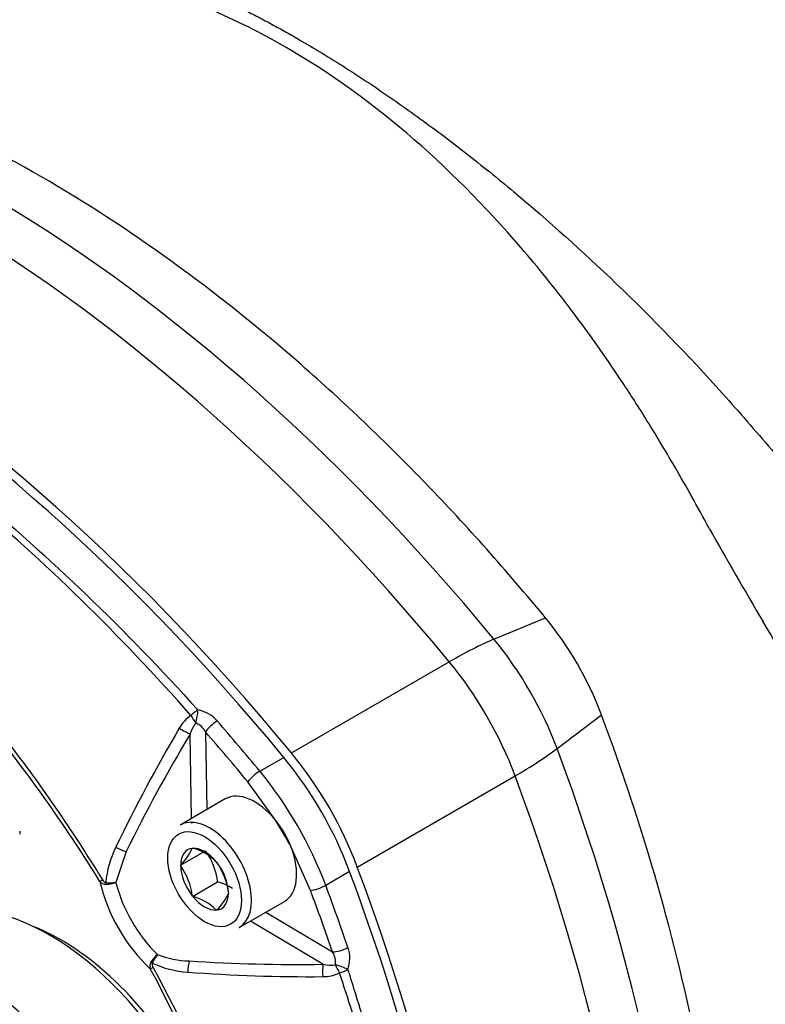
# Paper-space layout 'Sheet1' of a CAD drawing. Units: millimetres. Extents: x 0 to 210, y -3 to 297.
# Drawn here: x 26 to 32, y 209 to 217 of the extents above; entities that cross this region are included whole.
import ezdxf

# ---------------------------------------------------------------- set-up
doc = ezdxf.new("R2010")
doc.units = ezdxf.units.MM
doc.layers.add('A700N0BT00', color=7, linetype='Continuous')
doc.layers.add('Default', color=7, linetype='Continuous')

# ---------------------------------------------------------------- blocks, each defined once
blk = doc.blocks.new('SE6')
at = {"layer": 'A700N0BT00', "color": 7, "linetype": 'Continuous'}
for p, q in [((30.0555, 211.7916), (30.4902, 211.9733)), ((28.344, 210.8305), (29.6779, 211.6007)), ((30.5886, 210.8683), (30.9633, 211.154)), ((27.4982, 210.277), (27.4875, 210.99)), ((27.618, 211.0078), (27.6279, 210.3518)), ((28.0767, 210.6766), (28.2793, 210.7927)), ((28.9005, 209.8666), (30.2344, 210.6368)), ((28.2092, 210.2631), (27.9757, 210.5861)), ((27.7844, 210.4422), (27.4026, 210.2218)), ((27.4987, 210.2386), (27.4987, 210.2451)), ((26.0473, 210.1689), (26.0473, 210.1439)), ((26.9477, 209.9975), (26.8597, 209.7375)), ((27.406, 209.8821), (27.6182, 210.0046)), ((27.5062, 210.0246), (27.5081, 210.0273)), ((27.5081, 210.0273), (27.5119, 210.0251)), ((28.5047, 209.6699), (28.3417, 210.0337)), ((27.406, 209.8821), (27.4079, 209.8848)), ((27.4079, 209.8772), (27.406, 209.8821)), ((27.7084, 209.9117), (27.7122, 209.9095)), ((27.7122, 209.9095), (27.7141, 209.9045)), ((28.8354, 209.8295), (28.6336, 209.7121)), ((27.5081, 209.6191), (27.7202, 209.7415)), ((27.5081, 209.6191), (27.5062, 209.624)), ((27.8123, 209.6513), (27.8143, 209.6464)), ((27.8143, 209.6464), (27.8123, 209.6437)), ((27.5119, 209.6168), (27.5081, 209.6191)), ((27.9026, 209.3557), (28.2844, 209.5762)), ((27.7122, 209.5012), (27.7084, 209.5034)), ((27.7141, 209.5039), (27.7122, 209.5012)), ((28.1279, 209.4858), (28.691, 209.1493)), ((28.6103, 209.0452), (27.9982, 209.4109))]:
    blk.add_line(p, q, dxfattribs=at)
for centre, radius, start, end in [((74.1303, 236.6362), 48.5512, 209.50021, 210.57567), ((28.2439, 210.1302), 2.9057, 20.63075, 39.36925), ((27.6646, 210.8936), 0.3059, 123.79215, 151.30992), ((27.504, 210.9188), 0.2801, 40.73845, 80.0056), ((39.5162, 203.9263), 14.0536, 149.58811, 154.24019), ((27.7664, 210.9057), 0.2914, 142.19132, 163.18807), ((27.468, 210.9295), 0.1692, 27.56361, 66.23906), ((39.3907, 203.8729), 13.8687, 149.1242, 153.79318), ((25.6431, 208.6286), 3.4107, 20.61635, 39.38365), ((25.4297, 208.5054), 3.4236, 20.63935, 39.36065), ((25.4258, 208.5031), 3.2932, 27.69487, 32.30513), ((27.6337, 209.6529), 0.8631, 153.79822, 174.48351), ((27.0317, 210.2537), 0.5269, 315.56807, 334.22411), ((27.3941, 209.5942), 0.4467, 45.29089, 74.70911), ((27.1623, 209.6764), 0.5617, 6.66052, 35.75152), ((26.9468, 209.5526), 0.5639, 7.27378, 35.13826), ((27.2584, 209.5821), 0.5582, 7.12959, 35.28245), ((26.7764, 209.7876), 0.0666, 220.09495, 269.28605), ((26.8084, 210.2017), 0.4671, 265.84751, 276.31161), ((26.7623, 210.0125), 0.2918, 272.60168, 289.49798), ((27.6054, 209.3069), 0.4496, 57.45987, 75.19786), ((27.3797, 209.8434), 0.4765, 314.5718, 335.22038), ((27.3941, 209.186), 0.4467, 45.29089, 74.70911), ((27.4013, 208.9059), 0.2918, 130.50202, 147.39832), ((27.5881, 208.8512), 0.4671, 143.68839, 154.15249), ((27.4956, 209.8473), 0.7735, 248.46868, 268.90838), ((28.5482, 209.0586), 0.1692, 353.76094, 32.43639), ((28.5569, 209.0951), 0.2801, 339.9944, 19.26155), ((27.2135, 209.0305), 0.0666, 150.71395, 199.90505), ((27.5255, 209.8403), 0.8631, 245.51649, 266.20178), ((28.398, 222.8985), 13.855, 266.20451, 270.87811), ((28.6768, 209.3288), 0.2914, 256.81193, 277.80868), ((28.507, 222.9842), 14.0436, 265.75816, 270.41354), ((28.6154, 209.2468), 0.3059, 268.69008, 296.20785)]:
    blk.add_arc(centre, radius, start, end, dxfattribs=at)
for centre, major_axis, ratio, start_param, end_param in [((25.7179, 205.2017), (-6.3578, 11.0121), 0.57735, 4.994371, 6.001204), ((25.3115, 204.967), (-6.4, 11.0851), 0.57735, 4.994371, 6.001204), ((23.9776, 204.1969), (-6.4, 11.0851), 0.57735, 4.994371, 6.001204), ((23.921, 204.1675), (-6.3902, 11.0682), 0.57735, 4.99455, 6.001025), ((28.9957, 210.5642), (1.5434, 1.272), 0.227198, 0.644741, 0.936198), ((29.402, 210.7988), (0.9578, -1.659), 0.57735, 1.288815, 1.852778), ((28.9957, 210.5642), (-1, 1.7321), 0.57735, 4.430407, 4.994371), ((27.526, 211.1407), (-0.0743, -0.067), 0.268332, 4.11892, 4.89988), ((27.526, 211.1407), (-0.0515, 0.0857), 0.239519, 1.34591, 2.135868), ((27.526, 211.1407), (-0.0152, -0.0988), 0.221662, 0.998916, 2.181967), ((27.4273, 211.0347), (-0.0859, 0.0511), 0.114581, 1.270462, 2.412272), ((27.6888, 211.0486), (-0.0754, -0.0657), 0.262708, 4.123287, 5.641723), ((23.7264, 204.0551), (-6.383, 11.0557), 0.57735, -1.288247, -1.243219), ((23.6594, 204.0164), (-6.3331, 10.9692), 0.57735, -1.288247, -1.243219), ((28.9957, 210.5642), (1.8733, 0.7006), 0.227198, -0.936198, -0.644741), ((22.7127, 210.4068), (6.3578, -11.0121), 0.57735, 0.281982, 1.288815), ((27.6617, 209.794), (1, -1.7321), 0.57735, 1.288815, 1.852778), ((28.0464, 210.627), (-0.0771, -0.0636), 0.227643, 4.130072, 5.648508), ((22.3063, 210.1722), (6.4, -11.0851), 0.57735, 0.281982, 1.288815), ((28.0344, 210.0092), (-0.25, 0.433), 0.57735, -1.302682, 0), ((27.6526, 209.7887), (0.25, -0.433), 0.57735, 0, 3.141593), ((27.5589, 210.1939), (-0.1, -0.0015), 0.567186, -1.119237, -0.9336), ((28.0344, 210.0092), (-0.25, 0.433), 0.57735, 4.444275, 4.980503), ((26.8875, 210.0422), (-0.0898, 0.044), 0.20247, 1.351186, 2.399306), ((27.6101, 209.7643), (0.143, -0.2477), 0.57735, 2.896229, 3.910555), ((27.6101, 209.7643), (-0.143, 0.2477), 0.57735, 4.990624, 6.00495), ((28.0344, 210.0092), (-0.25, 0.433), 0.57735, 3.141593, 4.444275), ((27.6101, 209.7643), (-0.143, 0.2477), 0.57735, 0.801834, 1.81616), ((27.6101, 209.7643), (-0.143, 0.2477), 0.57735, 3.943426, 4.957753), ((20.9187, 209.3678), (6.3902, -11.0682), 0.57735, 0.282161, 1.288636), ((20.9724, 209.4021), (6.4, -11.0851), 0.57735, 0.281982, 1.288815), ((26.3007, 207.4811), (1.1087, -1.9202), 0.57735, 0.024695, 3.116897), ((26.7608, 209.7651), (-0.0425, -0.0264), 0.04564, -1.267187, -0.616218), ((27.3273, 209.601), (0.4435, -0.7681), 0.57735, 4.212115, 5.212663), ((26.7885, 209.742), (-0.0006, -0.05), 0.279359, 4.83976, 5.1495), ((27.3882, 209.6361), (-0.394, 0.6823), 0.57735, 1.107629, 2.033963), ((28.5754, 209.7107), (-0.0937, -0.035), 0.227643, 0.634677, 2.153114), ((20.724, 209.2554), (6.383, -11.0557), 0.57735, 1.243219, 1.288247), ((27.6101, 209.7643), (-0.143, 0.2477), 0.57735, 2.896229, 3.910555), ((20.657, 209.2167), (6.3331, -10.9692), 0.57735, 1.243219, 1.288247), ((27.6101, 209.7643), (0.143, -0.2477), 0.57735, 4.990624, 6.00495), ((25.6389, 207.0989), (1.125, -1.9486), 0.57735, 0.018054, 3.118636), ((27.9566, 209.5051), (-0.0513, -0.0858), 0.567186, 0.9336, 1.119237), ((26.3962, 207.5362), (1.05, -1.8187), 0.57735, 0.626324, 2.515269), ((28.7617, 209.1902), (-0.0946, -0.0324), 0.262708, 0.641462, 2.159899), ((27.1801, 209.0638), (-0.0436, 0.0245), 0.279359, 1.133685, 1.443426), ((27.4895, 208.9995), (-0.0068, -0.0998), 0.20247, 3.883879, 4.931999), ((28.619, 208.9707), (-0.0013, 0.1), 0.114581, 0.72932, 1.871131), ((28.7601, 209.0032), (-0.0932, 0.0363), 0.221662, 4.101218, 5.284269), ((28.7601, 209.0032), (-0.0485, 0.0874), 0.239519, 1.005724, 1.795683), ((27.1863, 209.0283), (-0.0441, -0.0236), 0.04564, 0.616218, 1.267187), ((28.7601, 209.0032), (-0.0951, -0.0309), 0.268332, 1.383305, 2.164265)]:
    blk.add_ellipse(centre, major_axis=major_axis, ratio=ratio, start_param=start_param, end_param=end_param, dxfattribs=at)
blk.add_ellipse((27.6101, 209.7643), major_axis=(-0.22, 0.3811), ratio=0.57735, dxfattribs=at)
for points, knots in [([(30.1729, 220.8041), (30.2215, 220.8145), (30.3148, 220.8344), (30.4537, 220.8543), (30.5836, 220.8672), (30.704, 220.874), (30.8143, 220.8763), (31.0208, 220.8742), (31.3306, 220.8493), (31.9203, 220.7399), (32.7121, 220.4809), (33.742, 219.9638), (34.8194, 219.2586), (35.674, 218.5743), (36.2969, 218.0198), (36.6952, 217.6464), (37.1159, 217.2289), (37.5568, 216.767), (37.8494, 216.4362), (38.0004, 216.2657)], [0, 0, 0, 0, 0.025881, 0.049739, 0.071572, 0.091378, 0.109156, 0.124905, 0.189411, 0.249892, 0.377099, 0.499963, 0.622646, 0.749438, 0.792595, 0.83923, 0.889351, 0.942948, 1, 1, 1, 1]), ([(25.2924, 217.6983), (25.3069, 217.7011), (25.3359, 217.7066), (25.3799, 217.7138), (25.4244, 217.7202), (25.4692, 217.7257), (25.5145, 217.7304), (25.5601, 217.7341), (25.6061, 217.7371), (25.6525, 217.7392), (25.6992, 217.7404), (25.7463, 217.7409), (25.7937, 217.7405), (25.8414, 217.7393), (25.8894, 217.7373), (25.9377, 217.7345), (25.9863, 217.731), (26.0352, 217.7266), (26.0844, 217.7215), (26.1339, 217.7157), (26.1836, 217.709), (26.2335, 217.7017), (26.2837, 217.6936), (26.3341, 217.6847), (26.3847, 217.6752), (26.4356, 217.6649), (26.4866, 217.654), (26.5379, 217.6424), (26.5893, 217.63), (26.6409, 217.617), (26.7109, 217.5986), (26.7997, 217.5736), (26.9082, 217.5404), (27.0179, 217.5045), (27.1286, 217.4657), (27.2404, 217.424), (27.3532, 217.3796), (27.467, 217.3324), (27.5817, 217.2826), (27.6972, 217.23), (27.8135, 217.1747), (27.9305, 217.1169), (28.0482, 217.0565), (28.1665, 216.9935), (28.2854, 216.9281), (28.3651, 216.8825), (28.405, 216.8596)], [0, 0, 0, 0, 0.018083, 0.036107, 0.05407, 0.071973, 0.089816, 0.1076, 0.125324, 0.142988, 0.160593, 0.178139, 0.195624, 0.213051, 0.230418, 0.247727, 0.264976, 0.282166, 0.299297, 0.316369, 0.333383, 0.350338, 0.367235, 0.384072, 0.400852, 0.417573, 0.434236, 0.450841, 0.467388, 0.483877, 0.500308, 0.533994, 0.567623, 0.601196, 0.634714, 0.668176, 0.701586, 0.734942, 0.768247, 0.8015, 0.834704, 0.867858, 0.900964, 0.934022, 0.967034, 1, 1, 1, 1]), ([(31.8735, 212.7284), (31.8244, 212.8191), (31.7302, 212.993), (31.5904, 213.2379), (31.4605, 213.4574), (31.3412, 213.652), (31.2331, 213.8224), (31.029, 214.134), (30.7214, 214.5684), (30.1337, 215.2988), (29.3432, 216.0927), (28.3141, 216.8273), (27.236, 217.3161), (26.3808, 217.4978), (25.7572, 217.5352), (25.3588, 217.528), (24.9562, 217.4869), (24.6892, 217.4393), (24.562, 217.4105)], [0.0000026, 0.0000026, 0.0000026, 0.0000026, 0.0263356, 0.0504673, 0.0723914, 0.0921056, 0.109609, 0.1249018, 0.1893768, 0.2498853, 0.3769813, 0.4999535, 0.6225365, 0.7494424, 0.7924868, 0.8390654, 0.8891837, 0.9361289, 0.9361289, 0.9361289, 0.9361289]), ([(30.4902, 211.9733), (30.1654, 212.3674), (29.8294, 212.7443), (29.14, 213.458), (28.7867, 213.7948), (28.0685, 214.4227), (27.7035, 214.7139), (26.9678, 215.2462), (26.597, 215.4872), (25.8554, 215.9154), (25.4846, 216.1025), (24.7489, 216.4198), (24.3839, 216.55), (23.6657, 216.7514), (23.3124, 216.8226), (22.623, 216.9049), (22.287, 216.916), (21.9622, 216.897)], [0, 0, 0, 0, 0.125, 0.125, 0.25, 0.25, 0.375, 0.375, 0.5, 0.5, 0.625, 0.625, 0.75, 0.75, 0.875, 0.875, 1, 1, 1, 1]), ([(28.405, 216.8596), (28.4708, 216.8211), (28.6024, 216.7439), (28.8018, 216.6195), (29.0026, 216.4889), (29.2045, 216.3516), (29.4074, 216.2079), (29.611, 216.0579), (29.8151, 215.9018), (30.0195, 215.7397), (30.4472, 215.3884), (31.1184, 214.7875), (31.8433, 214.0394), (32.3338, 213.4732), (32.6039, 213.1523), (32.8448, 212.8078), (33.0057, 212.4926), (33.1175, 212.1983), (33.1888, 212.0003), (33.3897, 211.4241), (33.6603, 210.52), (34.0153, 208.9264), (34.2219, 207.0367), (34.0773, 205.4584), (33.7682, 204.477), (33.4966, 203.9917), (33.2717, 203.7307), (33.1472, 203.6136), (33.0737, 203.5529), (32.9881, 203.4893), (32.911, 203.4396), (32.8481, 203.4029), (32.8364, 203.3963)], [0, 0, 0, 0, 0.0138542, 0.0277245, 0.0416119, 0.0555174, 0.0694421, 0.0833868, 0.0973525, 0.1113403, 0.1253511, 0.1853378, 0.2501622, 0.2813645, 0.2970796, 0.3127659, 0.3440471, 0.3494965, 0.3597742, 0.3754525, 0.4405756, 0.5006245, 0.6255583, 0.7499277, 0.8108518, 0.8747875, 0.9059003, 0.9184076, 0.930376, 0.9372695, 0.9528668, 0.9563283, 0.9563283, 0.9563283, 0.9563283]), ([(27.4945, 211.1478), (27.1915, 211.4902), (26.8823, 211.8156), (26.2515, 212.4327), (25.9299, 212.7244), (25.5199, 213.0675), (25.4377, 213.1349), (25.2731, 213.2671), (25.1908, 213.3318), (24.9434, 213.5221), (24.7782, 213.6438), (24.2818, 213.9935), (23.9496, 214.2062), (23.4501, 214.4947), (23.2834, 214.5858), (23.033, 214.7145), (22.9494, 214.7562), (22.783, 214.8363), (22.7001, 214.8749), (22.2868, 215.0607), (21.9604, 215.1859), (21.3152, 215.3898), (20.9965, 215.4684), (20.603, 215.537), (20.5245, 215.5493), (20.3684, 215.5707), (20.2909, 215.5798), (20.0596, 215.6028), (19.9072, 215.612), (19.7567, 215.6152)], [0, 0, 0, 0, 0.125, 0.125, 0.25, 0.25, 0.28125, 0.28125, 0.3125, 0.3125, 0.375, 0.375, 0.5, 0.5, 0.5625, 0.5625, 0.59375, 0.59375, 0.625, 0.625, 0.75, 0.75, 0.875, 0.875, 0.90625, 0.90625, 0.9375, 0.9375, 1, 1, 1, 1]), ([(19.7959, 215.673), (19.946, 215.6678), (20.098, 215.6566), (20.3285, 215.6307), (20.4058, 215.6205), (20.5613, 215.5972), (20.6395, 215.584), (21.0316, 215.5108), (21.349, 215.4288), (21.9919, 215.2192), (22.3174, 215.0918), (22.7299, 214.904), (22.8127, 214.8651), (22.9789, 214.7843), (23.0624, 214.7424), (23.3128, 214.6129), (23.4796, 214.5216), (23.9798, 214.2327), (24.3131, 214.0203), (24.812, 213.672), (24.9782, 213.551), (25.2272, 213.3618), (25.3101, 213.2975), (25.4758, 213.1662), (25.5587, 213.0993), (25.9718, 212.7587), (26.2965, 212.4694), (26.9337, 211.8573), (27.2463, 211.5345), (27.5526, 211.1946)], [0, 0, 0, 0, 0.0625, 0.0625, 0.09375, 0.09375, 0.125, 0.125, 0.25, 0.25, 0.375, 0.375, 0.40625, 0.40625, 0.4375, 0.4375, 0.5, 0.5, 0.625, 0.625, 0.6875, 0.6875, 0.71875, 0.71875, 0.75, 0.75, 0.875, 0.875, 1, 1, 1, 1]), ([(19.1721, 214.1325), (19.4315, 214.2526), (19.7093, 214.3318), (20.3011, 214.4098), (20.6174, 214.4078), (21.2633, 214.322), (21.5952, 214.2392), (22.2764, 213.9929), (22.6259, 213.8288), (23.323, 213.4258), (23.6656, 213.1906), (24.1713, 212.7891), (24.3384, 212.6471), (24.6699, 212.3465), (24.8351, 212.1871), (25.3194, 211.6901), (25.6266, 211.3354), (26.2105, 210.581), (26.4889, 210.1785), (26.747, 209.7591)], [0, 0, 0, 0, 0.125, 0.125, 0.25, 0.25, 0.375, 0.375, 0.5, 0.5, 0.625, 0.625, 0.6875, 0.6875, 0.75, 0.75, 0.875, 0.875, 1, 1, 1, 1]), ([(26.7255, 209.7447), (26.4912, 210.1219), (26.2397, 210.4856), (25.7146, 211.1713), (25.4397, 211.4956), (24.8647, 212.1066), (24.564, 212.3932), (23.9594, 212.9074), (23.6528, 213.1381), (23.0311, 213.5463), (22.7151, 213.7238), (22.0898, 214.0148), (21.7816, 214.1279), (21.1824, 214.2886), (20.89, 214.3369), (20.4627, 214.3595), (20.3219, 214.3586), (20.0491, 214.3401), (19.9164, 214.3225), (19.7873, 214.2967)], [0, 0, 0, 0, 0.125, 0.125, 0.25, 0.25, 0.375, 0.375, 0.5, 0.5, 0.625, 0.625, 0.75, 0.75, 0.875, 0.875, 0.9375, 0.9375, 1, 1, 1, 1]), ([(32.6694, 203.2622), (32.6926, 203.2869), (32.7528, 203.3522), (32.8435, 203.4558), (32.9367, 203.569), (33.1041, 203.7839), (33.3262, 204.1122), (33.665, 204.7521), (33.9573, 205.6307), (34.0789, 206.8056), (33.9631, 208.0608), (33.6929, 209.0789), (33.4133, 209.8299), (33.2077, 210.3131), (32.9598, 210.8294), (32.6685, 211.3773), (32.445, 211.7482), (32.3297, 211.9394)], [0.0604324, 0.0604324, 0.0604324, 0.0604324, 0.0726071, 0.0922973, 0.1097288, 0.1249016, 0.1893743, 0.2498851, 0.3769797, 0.4999535, 0.6225352, 0.7494426, 0.7925427, 0.8391491, 0.8892675, 0.9428914, 0.9999996, 0.9999996, 0.9999996, 0.9999996]), ([(30.9633, 201.3066), (31.1422, 201.5784), (31.3006, 201.875), (31.574, 202.5131), (31.689, 202.8547), (31.8737, 203.5774), (31.9434, 203.9585), (32.0365, 204.7543), (32.0598, 205.169), (32.0598, 206.0254), (32.0365, 206.467), (31.9434, 207.3703), (31.8737, 207.8319), (31.689, 208.7679), (31.574, 209.2423), (31.3006, 210.1961), (31.1422, 210.6756), (30.9633, 211.154)], [0, 0, 0, 0, 0.125, 0.125, 0.25, 0.25, 0.375, 0.375, 0.5, 0.5, 0.625, 0.625, 0.75, 0.75, 0.875, 0.875, 1, 1, 1, 1]), ([(26.747, 209.7591), (26.7503, 209.7537), (26.7539, 209.7486), (26.7629, 209.7398), (26.7684, 209.7359), (26.7745, 209.7359)], [0, 0, 0, 0, 0.5, 0.5, 1, 1, 1, 1]), ([(27.1678, 209.0548), (27.1648, 209.0494), (27.1654, 209.0427), (27.1685, 209.0306), (27.1711, 209.0248), (27.1741, 209.0193)], [0, 0, 0, 0, 0.5, 0.5, 1, 1, 1, 1]), ([(27.1509, 200.2941), (27.382, 200.4592), (27.5882, 200.6622), (27.9434, 201.1325), (28.0941, 201.4006), (28.2784, 201.8534), (28.3326, 202.0127), (28.4251, 202.3417), (28.4636, 202.5122), (28.5562, 203.0413), (28.5878, 203.4174), (28.5882, 204.2182), (28.5563, 204.6378), (28.4319, 205.4909), (28.3397, 205.9244), (28.0962, 206.8052), (27.9428, 207.2562), (27.5856, 208.1408), (27.3813, 208.5772), (27.1509, 209.0079)], [0, 0, 0, 0, 0.125, 0.125, 0.25, 0.25, 0.3125, 0.3125, 0.375, 0.375, 0.5, 0.5, 0.625, 0.625, 0.75, 0.75, 0.875, 0.875, 1, 1, 1, 1]), ([(27.1741, 209.0193), (27.4078, 208.587), (27.6154, 208.149), (27.9788, 207.2616), (28.1352, 206.8092), (28.3838, 205.9254), (28.478, 205.4903), (28.6054, 204.6338), (28.638, 204.2124), (28.6376, 203.4077), (28.6052, 203.0297), (28.5103, 202.498), (28.4709, 202.3267), (28.3763, 201.9961), (28.3209, 201.836), (28.1326, 201.3811), (27.979, 201.1122), (27.6176, 200.6408), (27.4083, 200.4375), (27.1741, 200.2726)], [0, 0, 0, 0, 0.125, 0.125, 0.25, 0.25, 0.375, 0.375, 0.5, 0.5, 0.625, 0.625, 0.6875, 0.6875, 0.75, 0.75, 0.875, 0.875, 1, 1, 1, 1]), ([(28.7505, 200.0375), (28.8955, 200.3014), (29.0227, 200.5827), (29.2417, 201.1799), (29.3335, 201.4958), (29.4257, 201.9126), (29.443, 201.997), (29.4752, 202.1672), (29.4901, 202.253), (29.5312, 202.513), (29.554, 202.6895), (29.6086, 203.2283), (29.6267, 203.6), (29.6268, 204.1767), (29.6223, 204.3721), (29.6086, 204.6701), (29.6029, 204.7703), (29.5891, 204.9712), (29.5811, 205.072), (29.5353, 205.5781), (29.4805, 205.9893), (29.3345, 206.8237), (29.2433, 207.2469), (29.1059, 207.7836), (29.0773, 207.8914), (29.0178, 208.1071), (28.9869, 208.215), (28.8912, 208.5391), (28.823, 208.7555), (28.7505, 208.9723)], [0, 0, 0, 0, 0.125, 0.125, 0.25, 0.25, 0.28125, 0.28125, 0.3125, 0.3125, 0.375, 0.375, 0.5, 0.5, 0.5625, 0.5625, 0.59375, 0.59375, 0.625, 0.625, 0.75, 0.75, 0.875, 0.875, 0.90625, 0.90625, 0.9375, 0.9375, 1, 1, 1, 1]), ([(28.8201, 208.9993), (28.8907, 208.7816), (28.957, 208.5644), (29.0498, 208.2391), (29.0797, 208.1308), (29.1372, 207.9144), (29.1649, 207.8062), (29.2975, 207.2677), (29.3852, 206.843), (29.5252, 206.0059), (29.5775, 205.5935), (29.6212, 205.0863), (29.6289, 204.9852), (29.642, 204.7839), (29.6475, 204.6836), (29.6605, 204.3851), (29.6648, 204.1894), (29.6647, 203.6118), (29.6475, 203.2397), (29.5953, 202.7003), (29.5736, 202.5237), (29.5342, 202.2635), (29.52, 202.1776), (29.4892, 202.0073), (29.4726, 201.9229), (29.3843, 201.5056), (29.296, 201.1892), (29.0846, 200.5903), (28.9613, 200.3078), (28.8201, 200.0425)], [0, 0, 0, 0, 0.0625, 0.0625, 0.09375, 0.09375, 0.125, 0.125, 0.25, 0.25, 0.375, 0.375, 0.40625, 0.40625, 0.4375, 0.4375, 0.5, 0.5, 0.625, 0.625, 0.6875, 0.6875, 0.71875, 0.71875, 0.75, 0.75, 0.875, 0.875, 1, 1, 1, 1])]:
    blk.add_open_spline(points, degree=3, knots=knots, dxfattribs=at)

psp = doc.layouts.new('Sheet1')

# ---------------------------------------------------------------- block references
at = {"layer": 'Default'}
psp.add_blockref('SE6', (0, 0), dxfattribs=at)

doc.saveas('drawing.dxf')
